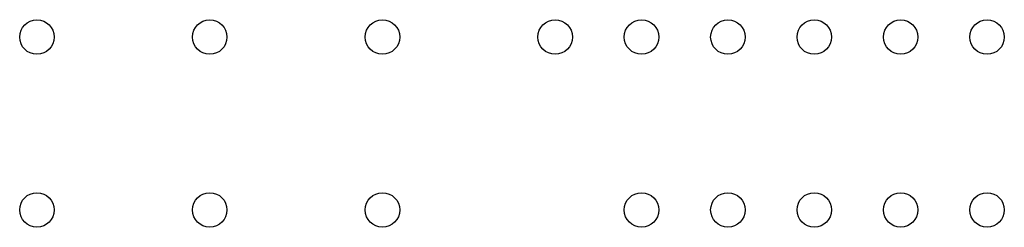
# Model space of a CAD drawing. Units: metres. Extents: x -25 to 6600, y -25 to 8100.
# Drawn here: x 900 to 6600, y 6900 to 8100 of the extents above; entities that cross this region are included whole.
import ezdxf

# ---------------------------------------------------------------- set-up
doc = ezdxf.new("R2010")
doc.units = ezdxf.units.M

msp = doc.modelspace()

# ---------------------------------------------------------------- linework, layer by layer
for centre in [(1000, 8000), (2000, 8000), (3000, 8000), (4000, 8000), (4500, 8000), (5000, 8000), (5500, 8000), (6000, 8000), (6500, 8000), (1000, 7000), (2000, 7000), (3000, 7000), (4500, 7000), (5000, 7000), (5500, 7000), (6000, 7000), (6500, 7000)]:
    msp.add_circle(centre, 100)

doc.saveas('drawing.dxf')
